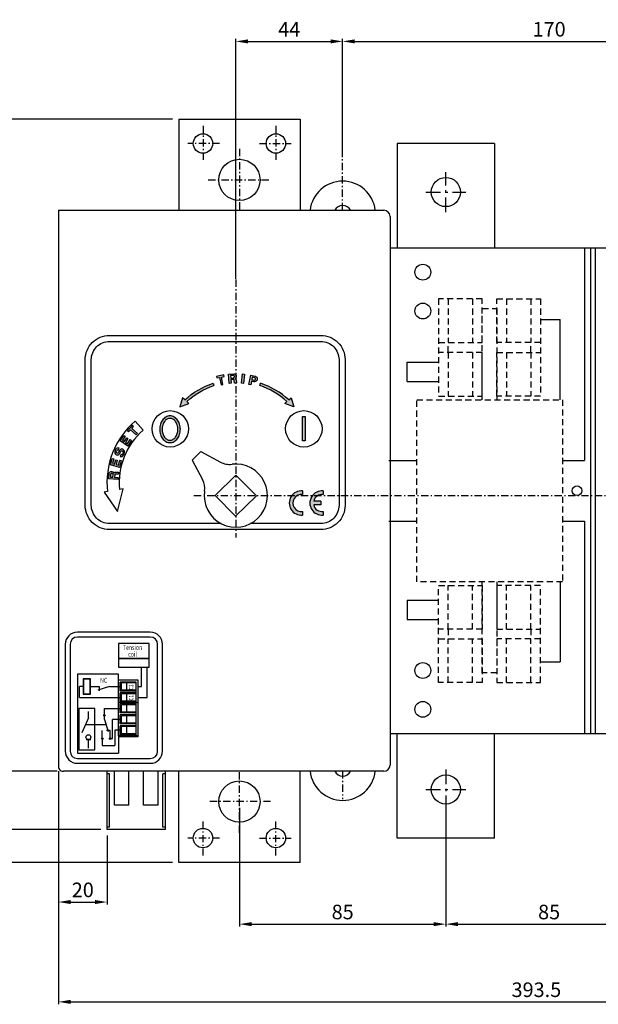
# Model space of a CAD drawing. Extents: x 326 to 9068, y -193 to 1238.
# Drawn here: x 948 to 1186, y 430 to 836 of the extents above; entities that cross this region are included whole.
import ezdxf

# ---------------------------------------------------------------- set-up
doc = ezdxf.new("R2010")
doc.units = 0
doc.header["$MEASUREMENT"] = 0
for name, pattern in [('ASSE1', [5.5, 3, -1, 0.5, -1]), ('ASSI2', [11, 6, -2, 1, -2]), ('TRATTI1', [4, 2.5, -1.5])]:
    doc.linetypes.add(name, pattern=pattern)
doc.layers.get('DEFPOINTS').update_dxf_attribs({"linetype": 'CONTINUOUS'})
for name, color, linetype in [('ASSE1', 1, 'ASSE1'), ('ASSE2', 1, 'ASSI2'), ('CONTORNO', 7, 'CONTINUOUS'), ('TRATTI1', 2, 'TRATTI1')]:
    doc.layers.add(name, color=color, linetype=linetype)
doc.styles.add('ROMANS', font='romans')
doc.dimstyles.get("Standard").update_dxf_attribs({"dimscale": 0, "dimtxt": 6, "dimasz": 5, "dimexe": 1, "dimexo": 2.5, "dimgap": 2, "dimtad": 1, "dimtxsty": 'ROMANS', "dimcen": 0.05, "dimclrd": 3, "dimclre": 3, "dimclrt": 7, "dimazin": 3, "dimtfac": 0.7, "dimtmove": 0, "dimatfit": 3, "dimtvp": 4, "dimtolj": 1})

# ---------------------------------------------------------------- blocks, each defined once
blk = doc.blocks.new('*D18')
at = {"layer": 'CONTORNO', "color": 3}
for p, q in [((1123.18, 516.17), (1123.18, 462.22)), ((1208.18, 516.17), (1208.18, 462.22)), ((1128.18, 463.22), (1203.18, 463.22))]:
    blk.add_line(p, q, dxfattribs=at)
for points in [[(1128.18, 464.05), (1128.18, 462.39), (1123.18, 463.22)], [(1203.18, 464.05), (1203.18, 462.39), (1208.18, 463.22)]]:
    blk.add_solid(points, dxfattribs=at)
at = {"layer": 'DEFPOINTS', "color": 0}
for p in [(1123.18, 518.67), (1208.18, 518.67), (1208.18, 463.22)]:
    blk.add_point(p, dxfattribs=at)
at = {"layer": 'CONTORNO', "color": 7, "insert": (1165.68, 468.22), "char_height": 6, "attachment_point": 5, "style": 'ROMANS'}
blk.add_mtext('\\A1;85', dxfattribs=at)
blk = doc.blocks.new('*D20')
at = {"layer": 'CONTORNO', "color": 3}
for p, q in [((1123.18, 516.17), (1123.18, 462.22)), ((1038.18, 511.17), (1038.18, 462.22)), ((1043.18, 463.22), (1118.18, 463.22))]:
    blk.add_line(p, q, dxfattribs=at)
for points in [[(1043.18, 464.05), (1043.18, 462.39), (1038.18, 463.22)], [(1118.18, 464.05), (1118.18, 462.39), (1123.18, 463.22)]]:
    blk.add_solid(points, dxfattribs=at)
at = {"layer": 'DEFPOINTS', "color": 0}
for p in [(1123.18, 518.67), (1038.18, 513.67), (1123.18, 463.22)]:
    blk.add_point(p, dxfattribs=at)
at = {"layer": 'CONTORNO', "color": 7, "insert": (1080.68, 468.22), "char_height": 6, "attachment_point": 5, "style": 'ROMANS'}
blk.add_mtext('\\A1;85', dxfattribs=at)
blk = doc.blocks.new('*D21')
at = {"layer": 'CONTORNO', "color": 3}
for p, q in [((963.68, 526.17), (963.68, 471.32)), ((983.68, 499.67), (983.68, 471.32)), ((968.68, 472.32), (978.68, 472.32))]:
    blk.add_line(p, q, dxfattribs=at)
for points in [[(968.68, 473.16), (968.68, 471.49), (963.68, 472.32)], [(978.68, 473.16), (978.68, 471.49), (983.68, 472.32)]]:
    blk.add_solid(points, dxfattribs=at)
at = {"layer": 'DEFPOINTS', "color": 0}
for p in [(963.68, 528.67), (983.68, 502.17), (983.68, 472.32)]:
    blk.add_point(p, dxfattribs=at)
at = {"layer": 'CONTORNO', "color": 7, "insert": (973.68, 477.32), "char_height": 6, "attachment_point": 5, "style": 'ROMANS'}
blk.add_mtext('\\A1;20', dxfattribs=at)
blk = doc.blocks.new('*D22')
at = {"layer": 'CONTORNO', "color": 3}
for p, q in [((963.18, 526.17), (940.32, 526.17)), ((941.32, 521.17), (941.32, 507.17)), ((981.18, 502.17), (940.32, 502.17))]:
    blk.add_line(p, q, dxfattribs=at)
for points in [[(940.49, 521.17), (942.16, 521.17), (941.32, 526.17)], [(940.49, 507.17), (942.16, 507.17), (941.32, 502.17)]]:
    blk.add_solid(points, dxfattribs=at)
at = {"layer": 'DEFPOINTS', "color": 0}
for p in [(965.68, 526.17), (941.32, 502.17), (983.68, 502.17)]:
    blk.add_point(p, dxfattribs=at)
at = {"layer": 'CONTORNO', "color": 7, "insert": (936.32, 514.17), "char_height": 6, "attachment_point": 5, "rotation": 90, "style": 'ROMANS'}
blk.add_mtext('\\A1;24', dxfattribs=at)
blk = doc.blocks.new('*D23')
at = {"layer": 'CONTORNO', "color": 3}
for p, q in [((1357.18, 539.17), (1357.18, 430.21)), ((963.68, 523.67), (963.68, 430.21)), ((968.68, 431.21), (1352.18, 431.21))]:
    blk.add_line(p, q, dxfattribs=at)
for points in [[(968.68, 432.04), (968.68, 430.38), (963.68, 431.21)], [(1352.18, 432.04), (1352.18, 430.38), (1357.18, 431.21)]]:
    blk.add_solid(points, dxfattribs=at)
at = {"layer": 'DEFPOINTS', "color": 0}
for p in [(1357.18, 541.67), (963.68, 526.17), (1357.18, 431.21)]:
    blk.add_point(p, dxfattribs=at)
at = {"layer": 'CONTORNO', "color": 7, "insert": (1160.43, 436.21), "char_height": 6, "attachment_point": 5, "style": 'ROMANS'}
blk.add_mtext('\\A1;393.5', dxfattribs=at)
blk = doc.blocks.new('*D24')
at = {"layer": 'CONTORNO', "color": 3}
for p, q in [((1010.68, 794.67), (918.77, 794.67)), ((919.77, 789.67), (919.77, 493.67)), ((1010.68, 488.67), (918.77, 488.67))]:
    blk.add_line(p, q, dxfattribs=at)
for points in [[(918.93, 789.67), (920.6, 789.67), (919.77, 794.67)], [(918.93, 493.67), (920.6, 493.67), (919.77, 488.67)]]:
    blk.add_solid(points, dxfattribs=at)
at = {"layer": 'DEFPOINTS', "color": 0}
for p in [(1013.18, 794.67), (919.77, 488.67), (1013.18, 488.67)]:
    blk.add_point(p, dxfattribs=at)
at = {"layer": 'CONTORNO', "color": 7, "insert": (914.77, 641.67), "char_height": 6, "attachment_point": 5, "rotation": 90, "style": 'ROMANS'}
blk.add_mtext('\\A1;306', dxfattribs=at)
blk = doc.blocks.new('*D25')
at = {"layer": 'CONTORNO', "color": 3}
for p, q in [((1036.68, 728.97), (1036.68, 827.71)), ((1080.68, 779.05), (1080.68, 827.71)), ((1041.68, 826.71), (1075.68, 826.71))]:
    blk.add_line(p, q, dxfattribs=at)
for points in [[(1041.68, 827.54), (1041.68, 825.88), (1036.68, 826.71)], [(1075.68, 827.54), (1075.68, 825.88), (1080.68, 826.71)]]:
    blk.add_solid(points, dxfattribs=at)
at = {"layer": 'DEFPOINTS', "color": 0}
for p in [(1080.68, 826.71), (1080.68, 776.55), (1036.68, 726.47)]:
    blk.add_point(p, dxfattribs=at)
at = {"layer": 'CONTORNO', "color": 7, "insert": (1058.68, 831.71), "char_height": 6, "attachment_point": 5, "style": 'ROMANS'}
blk.add_mtext('\\A1;44', dxfattribs=at)
blk = doc.blocks.new('*D26')
at = {"layer": 'CONTORNO', "color": 3}
for p, q in [((1080.68, 781.19), (1080.68, 827.71)), ((1250.68, 771.17), (1250.68, 827.71)), ((1085.68, 826.71), (1245.68, 826.71))]:
    blk.add_line(p, q, dxfattribs=at)
for points in [[(1085.68, 827.54), (1085.68, 825.88), (1080.68, 826.71)], [(1245.68, 827.54), (1245.68, 825.88), (1250.68, 826.71)]]:
    blk.add_solid(points, dxfattribs=at)
at = {"layer": 'DEFPOINTS', "color": 0}
for p in [(1250.68, 826.71), (1080.68, 778.69), (1250.68, 768.67)]:
    blk.add_point(p, dxfattribs=at)
at = {"layer": 'CONTORNO', "color": 7, "insert": (1165.68, 831.71), "char_height": 6, "attachment_point": 5, "style": 'ROMANS'}
blk.add_mtext('\\A1;170', dxfattribs=at)

msp = doc.modelspace()

# ---------------------------------------------------------------- hatches: boundary and pattern name
at = {"layer": 'CONTORNO'}
h = msp.add_hatch(color=256, dxfattribs=at)
h.paths.add_polyline_path([(1028.744, 688.783), (1028.87, 688.133), (1030.007, 688.352), (1030.592, 685.234), (1031.36, 685.389), (1030.786, 688.501), (1031.87, 688.716), (1031.756, 689.351)])
h.paths.add_polyline_path([(1034.655, 687.426), (1035.675, 687.493), (1035.856, 687.439), (1035.996, 687.354), (1036.054, 687.172), (1036.187, 686.022), (1036.969, 686.087), (1036.832, 687.397), (1036.73, 687.617), (1036.574, 687.768), (1036.377, 687.888), (1036.687, 688.195), (1036.821, 688.451), (1036.872, 688.814), (1036.783, 689.24), (1036.605, 689.54), (1036.39, 689.704), (1036.115, 689.826), (1035.853, 689.839), (1033.705, 689.693), (1033.97, 685.864), (1034.752, 685.938)])
h.paths.add_polyline_path([(1034.599, 688.08), (1034.544, 689.093), (1035.558, 689.151), (1035.804, 689.148), (1035.942, 689.098), (1036.052, 688.964), (1036.112, 688.803), (1036.119, 688.63), (1036.062, 688.462), (1035.931, 688.283), (1035.816, 688.206), (1035.669, 688.15)], flags=16)
h.paths.add_polyline_path([(1038.988, 685.95), (1039.806, 685.846), (1040.254, 689.657), (1039.494, 689.756)])
h.paths.add_polyline_path([(1043.127, 686.805), (1044.127, 686.596, 1.0204244), (1044.556, 688.886), (1042.816, 689.243), (1042.049, 685.482), (1042.822, 685.345)])
h.paths.add_polyline_path([(1043.248, 687.45), (1043.465, 688.44), (1044.455, 688.226, -1.085106), (1044.164, 687.258)], flags=16)
h = msp.add_hatch(color=256, dxfattribs=at)
h.paths.add_polyline_path([(1013.669, 676.194), (1017.375, 677.578), (1016.487, 678.397, -0.1072494), (1027.633, 684.964), (1027.32, 685.914, 0.1078888), (1015.75, 679.078), (1014.752, 679.998)])
h.paths.add_polyline_path([(1060.539, 676.194), (1059.456, 679.998), (1058.458, 679.078, 0.1078888), (1046.888, 685.914), (1046.575, 684.964, -0.1072494), (1057.721, 678.397), (1056.833, 677.578)])
h = msp.add_hatch(color=256, dxfattribs=at)
h.paths.add_polyline_path([(1013.848, 666.99, 0.0727984), (1013.546, 669.057, 0.0838971), (1012.707, 670.758, 0.1065467), (1011.28, 672.042, 0.130922), (1009.598, 672.49, 0.130922), (1007.916, 672.042, 0.1065467), (1006.489, 670.758, 0.0838971), (1005.651, 669.057, 0.0727984), (1005.348, 666.99, 0.0727984), (1005.651, 664.924, 0.0838971), (1006.489, 663.223, 0.1065467), (1007.916, 661.938, 0.130922), (1009.598, 661.49, 0.130922), (1011.28, 661.938, 0.1065467), (1012.707, 663.223, 0.0838971), (1013.546, 664.924, 0.0727984)])
h.paths.add_polyline_path([(1012.848, 666.99, 0.0727984), (1012.588, 668.77, 0.0838971), (1011.896, 670.172, 0.1065467), (1010.783, 671.175, 0.130922), (1009.598, 671.49, 0.130922), (1008.413, 671.175, 0.1065467), (1007.3, 670.172, 0.0838971), (1006.609, 668.77, 0.0727984), (1006.348, 666.99, 0.0727984), (1006.609, 665.21, 0.0838971), (1007.3, 663.808, 0.1065467), (1008.413, 662.806, 0.130922), (1009.598, 662.49, 0.130922), (1010.783, 662.806, 0.1065467), (1011.896, 663.808, 0.0838971), (1012.588, 665.21, 0.0727984)], flags=16)
msp.add_hatch(color=256, dxfattribs=at).paths.add_polyline_path([(1065.198, 672.24), (1064.198, 672.24), (1064.198, 662.24), (1065.198, 662.24)])
h = msp.add_hatch(color=256, dxfattribs=at)
h.paths.add_polyline_path([(988.206, 646.318), (988.236, 647.103), (986.747, 647.203), (986.815, 648.223), (986.893, 648.395), (986.995, 648.522), (987.183, 648.556), (988.341, 648.537), (988.38, 649.321), (987.063, 649.357), (986.831, 649.284), (986.661, 649.15), (986.516, 648.97), (986.253, 649.318), (986.016, 649.484), (985.664, 649.583), (985.229, 649.55), (984.909, 649.413), (984.718, 649.222), (984.561, 648.966), (984.513, 648.708), (984.375, 646.559)])
h.paths.add_polyline_path([(986.092, 647.234), (985.08, 647.312), (985.156, 648.325), (985.191, 648.568), (985.26, 648.699), (985.407, 648.79), (985.574, 648.828), (985.747, 648.812), (985.906, 648.734), (986.066, 648.58), (986.127, 648.457), (986.164, 648.303)], flags=16)
h.paths.add_polyline_path([(988.781, 651.304), (989.516, 654.084), (988.885, 654.267), (988.345, 652.239), (987.406, 652.497), (987.869, 654.258), (987.232, 654.442), (986.758, 652.669), (985.912, 652.884), (986.429, 654.803), (985.791, 654.988), (985.075, 652.306)])
h.paths.add_polyline_path([(990.894, 657.862), (990.76, 658.274), (990.504, 658.572), (990.133, 658.79), (989.757, 658.89), (989.448, 658.845), (989.172, 658.692), (988.86, 658.306), (988.59, 657.895), (988.217, 657.294), (988.111, 657.187), (987.922, 657.116), (987.778, 657.152), (987.641, 657.232), (987.528, 657.343), (987.478, 657.495), (987.477, 657.708), (987.538, 657.923), (987.651, 658.176), (987.81, 658.372), (987.965, 658.49), (988.19, 658.542), (988.385, 658.496), (988.624, 659.195), (988.216, 659.291), (987.868, 659.237), (987.485, 659.039), (987.311, 658.835), (987.167, 658.657), (986.958, 658.208), (986.841, 657.674), (986.842, 657.248), (986.992, 656.893), (987.296, 656.578), (987.617, 656.41), (987.898, 656.356), (988.172, 656.408), (988.397, 656.511), (988.621, 656.675), (988.824, 656.927), (989.355, 657.826), (989.444, 657.936), (989.64, 658.052), (989.839, 658.074), (989.993, 658.051), (990.122, 657.947), (990.213, 657.783), (990.261, 657.592), (990.242, 657.405), (990.165, 657.133), (990.046, 656.884), (989.887, 656.688), (989.722, 656.558), (989.286, 656.524), (989.037, 655.833), (989.49, 655.792), (989.882, 655.851), (990.224, 656.062), (990.516, 656.424), (990.751, 656.853), (990.882, 657.406)])
h.paths.add_polyline_path([(992.215, 660.031), (993.793, 662.433), (993.257, 662.799), (992.105, 661.06), (991.283, 661.602), (992.3, 663.15), (991.763, 663.513), (990.738, 661.981), (990.006, 662.462), (991.117, 664.114), (990.575, 664.471), (989.018, 662.179)])
h.paths.add_polyline_path([(993.873, 667.374), (994.606, 668.201), (994.131, 668.638), (992.076, 666.365), (992.569, 665.923), (993.342, 666.785), (995.693, 664.655), (996.212, 665.243)])
h = msp.add_hatch(color=256, dxfattribs=at)
h.paths.add_polyline_path([(1064.183, 640.079), (1064.183, 641.59, 1.1055416), (1064.183, 631.64), (1064.183, 633.151, -1.1547005)])
h.paths.add_polyline_path([(1068.764, 635.865), (1071.683, 635.865), (1071.683, 637.365), (1068.764, 637.365, -0.3931022), (1072.683, 640.079), (1072.683, 641.59, 1.1055416), (1072.683, 631.64), (1072.683, 633.151, -0.3931022)])

# ---------------------------------------------------------------- linework, layer by layer
at = {"layer": 'ASSE1'}
for p, q in [((1023.181, 791.919), (1023.181, 777.669)), ((1053.181, 791.919), (1053.181, 777.669)), ((1029.931, 784.669), (1016.931, 784.669)), ((1038.181, 782.519), (1038.181, 757.169)), ((1046.431, 784.669), (1059.431, 784.669)), ((1080.681, 757.169), (1080.681, 778.691)), ((1025.331, 769.669), (1051.031, 769.669)), ((1036.684, 728.699), (1036.684, 622.44)), ((1019.457, 639.667), (1314.7, 639.667)), ((1038.181, 500.819), (1038.181, 526.519)), ((1080.681, 526.169), (1080.681, 514.669)), ((1051.031, 513.669), (1025.331, 513.669)), ((1023.181, 491.419), (1023.181, 505.669)), ((1053.181, 491.419), (1053.181, 505.669)), ((1029.931, 498.669), (1016.931, 498.669)), ((1046.431, 498.669), (1059.431, 498.669))]:
    msp.add_line(p, q, dxfattribs=at)
at = {"layer": 'ASSE2'}
for p, q in [((1123.181, 756.419), (1123.181, 772.919)), ((1114.931, 764.669), (1131.431, 764.669)), ((1123.181, 526.919), (1123.181, 510.419)), ((1114.931, 518.669), (1131.431, 518.669))]:
    msp.add_line(p, q, dxfattribs=at)
at = {"layer": 'CONTORNO'}
for p, q in [((1013.181, 794.669), (1013.181, 757.169)), ((1013.181, 794.669), (1063.181, 794.669)), ((1063.181, 794.669), (1063.181, 757.169)), ((1143.181, 784.669), (1103.181, 784.669)), ((1103.181, 784.669), (1103.181, 741.669)), ((1143.181, 784.669), (1143.181, 741.669)), ((963.681, 757.169), (1097.681, 757.169)), ((963.681, 757.169), (963.681, 528.669)), ((1100.181, 754.669), (1100.181, 528.669)), ((1100.574, 741.669), (1357.181, 741.669)), ((1180.181, 741.669), (1180.181, 654.169)), ((1182.681, 741.669), (1182.681, 541.669)), ((1184.681, 741.669), (1184.681, 541.669)), ((1162.181, 712.169), (1170.181, 712.169)), ((1170.181, 679.169), (1170.181, 712.169)), ((1107.181, 694.669), (1120.181, 694.669)), ((1107.181, 686.669), (1107.181, 694.669)), ((1027.32, 685.914), (1027.633, 684.964)), ((1046.575, 684.964), (1046.888, 685.914)), ((1107.181, 686.669), (1120.181, 686.669)), ((998.492, 666.594), (995.212, 670.378)), ((1064.198, 672.24), (1065.198, 672.24)), ((1064.198, 662.24), (1064.198, 672.24)), ((1065.198, 672.24), (1065.198, 662.24)), ((1065.198, 662.24), (1064.198, 662.24)), ((1018.785, 654.326), (1022.353, 657.83)), ((1022.353, 657.83), (1030.334, 653.487)), ((1018.785, 654.326), (1022.982, 646.267)), ((1099.681, 654.169), (1111.181, 654.169)), ((1171.181, 654.169), (1180.181, 654.169)), ((1028.199, 639.744), (1036.761, 648.152)), ((1036.761, 648.152), (1045.169, 639.59)), ((983.862, 641.306), (982.511, 641.061)), ((982.511, 641.061), (987.951, 633.174)), ((987.951, 633.174), (990.281, 642.468)), ((990.281, 642.468), (988.821, 642.204)), ((1064.183, 641.59), (1064.183, 640.079)), ((1072.683, 641.59), (1072.683, 640.079)), ((1028.199, 639.744), (1036.607, 631.182)), ((1036.607, 631.182), (1045.169, 639.59)), ((1071.683, 637.365), (1068.764, 637.365)), ((1071.683, 637.365), (1071.683, 635.865)), ((1064.183, 633.151), (1064.183, 631.64)), ((1071.683, 635.865), (1068.764, 635.865)), ((1072.683, 633.151), (1072.683, 631.64)), ((1099.681, 629.169), (1111.181, 629.169)), ((1171.181, 629.169), (1180.181, 629.169)), ((1180.181, 629.169), (1180.181, 541.669)), ((1170.181, 604.169), (1170.181, 571.169)), ((1107.181, 596.669), (1120.181, 596.669)), ((1107.181, 596.669), (1107.181, 588.669)), ((1107.181, 588.669), (1120.181, 588.669)), ((1001.485, 583.438), (971.485, 583.438)), ((1001.485, 581.438), (971.485, 581.438)), ((966.485, 578.438), (966.485, 534.438)), ((968.485, 578.438), (968.485, 534.438)), ((1001.045, 578.78), (988.368, 578.78)), ((988.368, 578.78), (988.368, 572.64)), ((1001.045, 572.64), (1001.045, 578.78)), ((1004.485, 534.438), (1004.485, 578.438)), ((1006.485, 534.438), (1006.485, 578.438)), ((1001.045, 572.64), (988.368, 572.64)), ((988.368, 572.64), (1001.045, 572.64)), ((988.368, 572.64), (988.368, 568.999)), ((1001.045, 568.999), (1001.045, 572.64)), ((988.368, 568.999), (1001.045, 568.999)), ((997.904, 561.041), (997.904, 568.999)), ((1000.154, 556.541), (1000.154, 568.999)), ((1162.181, 571.169), (1170.181, 571.169)), ((971.466, 566.191), (971.466, 533.691)), ((988.368, 566.191), (971.466, 566.191)), ((988.368, 563.291), (988.368, 566.191)), ((996.488, 563.691), (988.368, 563.691)), ((996.488, 554.291), (996.488, 563.691)), ((972.37, 556.541), (972.37, 561.041)), ((973.87, 561.041), (972.37, 561.041)), ((976.87, 561.041), (980.411, 561.041)), ((984.725, 561.041), (979.891, 559.602)), ((980.411, 561.041), (980.411, 559.348)), ((984.725, 561.041), (989.118, 561.041)), ((988.368, 554.291), (988.368, 563.291)), ((995.618, 562.916), (989.118, 562.916)), ((989.118, 559.166), (989.118, 562.916)), ((995.618, 562.541), (989.618, 562.541)), ((989.618, 559.541), (989.618, 562.541)), ((995.618, 559.541), (989.618, 559.541)), ((991.868, 559.541), (991.868, 562.541)), ((995.618, 554.666), (995.618, 562.916)), ((996.488, 561.041), (997.904, 561.041)), ((972.37, 556.541), (989.118, 556.541)), ((995.618, 559.166), (989.118, 559.166)), ((989.118, 554.666), (989.118, 558.416)), ((989.118, 554.666), (989.118, 558.416)), ((995.618, 558.416), (989.118, 558.416)), ((995.618, 558.416), (989.118, 558.416)), ((989.618, 555.041), (989.618, 558.041)), ((989.618, 555.041), (989.618, 558.041)), ((995.618, 558.041), (989.618, 558.041)), ((995.618, 558.041), (989.618, 558.041)), ((991.868, 555.041), (991.868, 558.041)), ((991.868, 555.041), (991.868, 558.041)), ((996.488, 556.541), (1000.154, 556.541)), ((982.588, 547.457), (982.588, 552.041)), ((982.588, 552.041), (989.118, 552.041)), ((996.488, 554.291), (988.368, 554.291)), ((996.488, 554.291), (988.368, 554.291)), ((988.368, 540.791), (988.368, 554.291)), ((995.618, 554.666), (989.118, 554.666)), ((995.618, 554.666), (989.118, 554.666)), ((995.618, 553.916), (989.118, 553.916)), ((989.118, 550.166), (989.118, 553.916)), ((995.618, 555.041), (989.618, 555.041)), ((995.618, 555.041), (989.618, 555.041)), ((995.618, 553.541), (989.618, 553.541)), ((989.618, 550.541), (989.618, 553.541)), ((991.868, 550.541), (991.868, 553.541)), ((995.618, 541.166), (995.618, 553.916)), ((996.488, 540.391), (996.488, 554.291)), ((975.993, 548.229), (973.241, 542.035)), ((975.993, 548.229), (975.993, 550.801)), ((982.588, 547.457), (984.188, 542.505)), ((989.118, 547.541), (985.963, 547.541)), ((985.963, 539.619), (985.963, 547.541)), ((995.618, 550.166), (989.118, 550.166)), ((995.618, 549.416), (989.118, 549.416)), ((995.618, 549.416), (989.118, 549.416)), ((989.118, 545.666), (989.118, 549.416)), ((989.118, 545.666), (989.118, 549.416)), ((995.618, 550.541), (989.618, 550.541)), ((995.618, 549.041), (989.618, 549.041)), ((995.618, 549.041), (989.618, 549.041)), ((989.618, 546.041), (989.618, 549.041)), ((989.618, 546.041), (989.618, 549.041)), ((991.868, 546.041), (991.868, 549.041)), ((991.868, 546.041), (991.868, 549.041)), ((974.737, 545.401), (983.252, 545.401)), ((995.618, 545.666), (989.118, 545.666)), ((995.618, 545.666), (989.118, 545.666)), ((995.618, 544.916), (989.118, 544.916)), ((995.618, 544.916), (989.118, 544.916)), ((989.118, 541.166), (989.118, 544.916)), ((989.118, 541.166), (989.118, 544.916)), ((995.618, 546.041), (989.618, 546.041)), ((995.618, 546.041), (989.618, 546.041)), ((995.618, 544.541), (989.618, 544.541)), ((995.618, 544.541), (989.618, 544.541)), ((989.618, 541.541), (989.618, 544.541)), ((989.618, 541.541), (989.618, 544.541)), ((991.868, 541.541), (991.868, 544.541)), ((991.868, 541.541), (991.868, 544.541)), ((981.721, 539.619), (981.721, 542.926)), ((981.721, 539.619), (981.721, 536.841)), ((984.958, 542.926), (983.4, 542.926)), ((984.958, 539.619), (984.958, 542.926)), ((984.958, 539.619), (985.963, 539.619)), ((986.868, 543.041), (986.868, 536.841)), ((989.118, 543.041), (986.868, 543.041)), ((996.488, 540.791), (988.368, 540.791)), ((988.368, 540.791), (988.368, 533.691)), ((996.488, 540.391), (988.368, 540.391)), ((995.618, 541.166), (989.118, 541.166)), ((995.618, 541.166), (989.118, 541.166)), ((995.618, 541.541), (989.618, 541.541)), ((995.618, 541.541), (989.618, 541.541)), ((1100.574, 541.669), (1357.181, 541.669)), ((1103.181, 498.669), (1103.181, 541.669)), ((1143.181, 498.669), (1143.181, 541.669)), ((975.009, 539.199), (976.978, 539.199)), ((975.993, 535.696), (975.993, 539.199)), ((981.721, 536.841), (986.868, 536.841)), ((971.466, 533.691), (988.368, 533.691)), ((971.485, 531.438), (1001.485, 531.438)), ((971.485, 529.438), (1001.485, 529.438)), ((1097.681, 526.169), (965.681, 526.169)), ((983.681, 502.169), (983.681, 526.169)), ((984.681, 525.169), (983.681, 525.169)), ((984.681, 503.169), (984.681, 525.169)), ((986.681, 512.169), (986.681, 526.169)), ((992.681, 512.169), (992.681, 526.169)), ((998.681, 512.169), (998.681, 526.169)), ((1004.681, 512.169), (1004.681, 526.169)), ((1006.681, 503.169), (1006.681, 525.169)), ((1007.681, 525.169), (1006.681, 525.169)), ((1007.681, 502.169), (1007.681, 526.169)), ((1013.181, 488.669), (1013.181, 526.169)), ((1063.181, 488.669), (1063.181, 526.169)), ((992.681, 512.169), (986.681, 512.169)), ((1004.681, 512.169), (998.681, 512.169)), ((984.681, 503.169), (983.681, 503.169)), ((1007.681, 503.169), (1006.681, 503.169)), ((1007.681, 502.169), (983.681, 502.169)), ((1143.181, 498.669), (1103.181, 498.669)), ((1063.181, 488.669), (1013.181, 488.669))]:
    msp.add_line(p, q, dxfattribs=at)
for points in [[(974.684, 695.667, -0.4142136), (984.684, 705.667), (1071.679, 705.667, -0.4142136), (1081.679, 695.667), (1081.679, 635.665, -0.4142136), (1071.679, 625.665), (984.684, 625.665, -0.4142136), (974.684, 635.665)], [(1043.127, 686.805), (1042.822, 685.345), (1042.049, 685.482), (1042.816, 689.243), (1044.556, 688.886, -1.0204244), (1044.127, 686.596)], [(1043.248, 687.45), (1044.164, 687.258, 1.085106), (1044.455, 688.226), (1043.465, 688.44)], [(1005.348, 666.99, 0.0727984), (1005.651, 664.924, 0.0838971), (1006.489, 663.223, 0.1065467), (1007.916, 661.938, 0.130922), (1009.598, 661.49, 0.130922), (1011.28, 661.938, 0.1065467), (1012.707, 663.223, 0.0838971), (1013.546, 664.924, 0.0727984), (1013.848, 666.99, 0.0727984), (1013.546, 669.057, 0.0838971), (1012.707, 670.758, 0.1065467), (1011.28, 672.042, 0.130922), (1009.598, 672.49, 0.130922), (1007.916, 672.042, 0.1065467), (1006.489, 670.758, 0.0838971), (1005.651, 669.057, 0.0727984)], [(1006.348, 666.99, 0.0727984), (1006.609, 665.21, 0.0838971), (1007.3, 663.808, 0.1065467), (1008.413, 662.806, 0.130922), (1009.598, 662.49, 0.130922), (1010.783, 662.806, 0.1065467), (1011.896, 663.808, 0.0838971), (1012.588, 665.21, 0.0727984), (1012.848, 666.99, 0.0727984), (1012.588, 668.77, 0.0838971), (1011.896, 670.172, 0.1065467), (1010.783, 671.175, 0.130922), (1009.598, 671.49, 0.130922), (1008.413, 671.175, 0.1065467), (1007.3, 670.172, 0.0838971), (1006.609, 668.77, 0.0727984)]]:
    msp.add_lwpolyline(points, format="xyb", close=True, dxfattribs=at)
for points in [[(1030.625, 628.165), (984.684, 628.165, -0.4142136), (977.184, 635.665), (977.184, 695.667, -0.4142136), (984.684, 703.167), (1071.679, 703.167, -0.4142136), (1079.179, 695.667), (1079.179, 635.665, -0.4142136), (1071.679, 628.165), (1042.743, 628.165)], [(1015.75, 679.078, -0.1078888), (1027.32, 685.914)], [(1058.458, 679.078, 0.1078888), (1046.888, 685.914)], [(1016.487, 678.397, -0.1072494), (1027.633, 684.964)], [(1057.721, 678.397, 0.1072494), (1046.575, 684.964)]]:
    msp.add_lwpolyline(points, format="xyb", dxfattribs=at)
for points in [[(1028.87, 688.133), (1030.007, 688.352), (1030.592, 685.234), (1031.36, 685.389), (1030.786, 688.501), (1031.87, 688.716), (1031.756, 689.351), (1028.744, 688.783)], [(1036.687, 688.195), (1036.377, 687.888), (1036.574, 687.768), (1036.73, 687.617), (1036.832, 687.397), (1036.969, 686.087), (1036.187, 686.022), (1036.054, 687.172), (1035.996, 687.354), (1035.856, 687.439), (1035.675, 687.493), (1034.655, 687.426), (1034.752, 685.938), (1033.97, 685.864), (1033.705, 689.693), (1035.853, 689.839), (1036.115, 689.826), (1036.39, 689.704), (1036.605, 689.54), (1036.783, 689.24), (1036.872, 688.814), (1036.821, 688.451)], [(1040.254, 689.657), (1039.806, 685.846), (1038.988, 685.95), (1039.494, 689.756)], [(1035.804, 689.148), (1035.558, 689.151), (1034.544, 689.093), (1034.599, 688.08), (1035.669, 688.15), (1035.816, 688.206), (1035.931, 688.283), (1036.062, 688.462), (1036.119, 688.63), (1036.112, 688.803), (1036.052, 688.964), (1035.942, 689.098)], [(992.569, 665.923), (993.342, 666.785), (995.693, 664.655), (996.212, 665.243), (993.873, 667.374), (994.606, 668.201), (994.131, 668.638), (992.076, 666.365)], [(992.105, 661.06), (993.257, 662.799), (993.793, 662.433), (992.215, 660.031), (989.018, 662.179), (990.575, 664.471), (991.117, 664.114), (990.006, 662.462), (990.738, 661.981), (991.763, 663.513), (992.3, 663.15), (991.283, 661.602)], [(989.887, 656.688), (989.722, 656.558), (989.286, 656.524), (989.037, 655.833), (989.49, 655.792), (989.882, 655.851), (990.224, 656.062), (990.516, 656.424), (990.751, 656.853), (990.882, 657.406), (990.894, 657.862), (990.76, 658.274), (990.504, 658.572), (990.133, 658.79), (989.757, 658.89), (989.448, 658.845), (989.172, 658.692), (988.86, 658.306), (988.59, 657.895), (988.217, 657.294), (988.111, 657.187), (987.922, 657.116), (987.778, 657.152), (987.641, 657.232), (987.528, 657.343), (987.478, 657.495), (987.477, 657.708), (987.538, 657.923), (987.651, 658.176), (987.81, 658.372), (987.965, 658.49), (988.19, 658.542), (988.385, 658.496), (988.624, 659.195), (988.216, 659.291), (987.868, 659.237), (987.485, 659.039), (987.311, 658.835), (987.167, 658.657), (986.958, 658.208), (986.841, 657.674), (986.842, 657.248), (986.992, 656.893), (987.296, 656.578), (987.617, 656.41), (987.898, 656.356), (988.172, 656.408), (988.397, 656.511), (988.621, 656.675), (988.824, 656.927), (989.355, 657.826), (989.444, 657.936), (989.64, 658.052), (989.839, 658.074), (989.993, 658.051), (990.122, 657.947), (990.213, 657.783), (990.261, 657.592), (990.242, 657.405), (990.165, 657.133), (990.046, 656.884)], [(987.869, 654.258), (987.406, 652.497), (988.345, 652.239), (988.885, 654.267), (989.516, 654.084), (988.781, 651.304), (985.075, 652.306), (985.791, 654.988), (986.429, 654.803), (985.912, 652.884), (986.758, 652.669), (987.232, 654.442)], [(986.253, 649.318), (986.516, 648.97), (986.661, 649.15), (986.831, 649.284), (987.063, 649.357), (988.38, 649.321), (988.341, 648.537), (987.183, 648.556), (986.995, 648.522), (986.893, 648.395), (986.815, 648.223), (986.747, 647.203), (988.236, 647.103), (988.206, 646.318), (984.375, 646.559), (984.513, 648.708), (984.561, 648.966), (984.718, 649.222), (984.909, 649.413), (985.229, 649.55), (985.664, 649.583), (986.016, 649.484)], [(985.191, 648.568), (985.156, 648.325), (985.08, 647.312), (986.092, 647.234), (986.164, 648.303), (986.127, 648.457), (986.066, 648.58), (985.906, 648.734), (985.747, 648.812), (985.574, 648.828), (985.407, 648.79), (985.26, 648.699)], [(973.87, 557.916), (976.87, 557.916), (976.87, 564.166), (973.87, 564.166)], [(973.92, 557.966), (976.82, 557.966), (976.82, 564.116), (973.92, 564.116)], [(973.97, 558.016), (976.77, 558.016), (976.77, 564.066), (973.97, 564.066)], [(972.083, 534.941), (978.583, 534.941), (978.583, 552.041), (972.083, 552.041)]]:
    msp.add_lwpolyline(points, close=True, dxfattribs=at)
for points in [[(1015.75, 679.078), (1014.752, 679.998), (1013.669, 676.194), (1017.375, 677.578), (1016.487, 678.397)], [(1058.458, 679.078), (1059.456, 679.998), (1060.539, 676.194), (1056.833, 677.578), (1057.721, 678.397)]]:
    msp.add_lwpolyline(points, dxfattribs=at)
for centre, radius in [((1023.181, 784.669), 4), ((1053.181, 784.669), 4), ((1038.181, 769.669), 8.5), ((1123.181, 764.669), 6), ((1113.681, 731.669), 3.25), ((1113.681, 715.669), 3.25), ((1009.686, 667.161), 7.5), ((1064.688, 667.165), 7.5), ((1177.181, 641.669), 2), ((1113.681, 567.669), 3.25), ((1113.681, 551.669), 3.25), ((982.588, 549.187), 0.305), ((975.993, 540.2), 1.001), ((981.721, 539.619), 0.305), ((984.958, 539.619), 0.305), ((1123.181, 518.669), 6), ((1038.181, 513.669), 8.5), ((1023.181, 498.669), 4), ((1053.181, 498.669), 4)]:
    msp.add_circle(centre, radius, dxfattribs=at)
for centre, radius, start, end in [((1080.681, 755.669), 13.5, 6.37912, 173.62088), ((1080.681, 755.669), 3.5, 25.37586, 154.62414), ((1097.681, 754.669), 2.5, 0, 90), ((1017.154, 645.059), 33.503, 130.91248, 186.43282), ((1012.558, 666.99), 7.21, 163.34522, 180), ((1011.103, 667.425), 5.692, 144.16235, 163.34522), ((1010.182, 668.091), 4.555, 119.83541, 144.16235), ((1011.103, 667.425), 4.692, 144.16235, 163.34522), ((1010.182, 668.091), 3.555, 119.83541, 144.16235), ((1009.598, 669.109), 3.381, 90, 119.83541), ((1009.598, 669.109), 2.381, 90, 119.83541), ((1009.598, 669.109), 3.381, 60.16459, 90), ((1009.598, 669.109), 2.381, 60.16459, 90), ((1009.014, 668.091), 3.555, 35.83765, 60.16459), ((1009.014, 668.091), 4.555, 35.83765, 60.16459), ((1008.093, 667.425), 4.692, 16.65478, 35.83765), ((1008.093, 667.425), 5.692, 16.65478, 35.83765), ((1006.638, 666.99), 7.21, 360, 16.65478), ((1017.174, 645.073), 28.498, 130.96211, 185.77913), ((1012.558, 666.99), 7.21, 180, 196.65478), ((1011.103, 666.555), 5.692, 196.65478, 215.83765), ((1012.558, 666.99), 6.21, 163.34522, 180), ((1012.558, 666.99), 6.21, 180, 196.65478), ((1011.103, 666.555), 4.692, 196.65478, 215.83765), ((1008.093, 666.555), 4.692, 324.16235, 343.34522), ((1006.638, 666.99), 6.21, 360, 16.65478), ((1006.638, 666.99), 6.21, 343.34522, 0), ((1008.093, 666.555), 5.692, 324.16235, 343.34522), ((1006.638, 666.99), 7.21, 343.34522, 0), ((1010.182, 665.89), 4.555, 215.83765, 240.16459), ((1010.182, 665.89), 3.555, 215.83765, 240.16459), ((1009.598, 664.872), 3.381, 240.16459, 270), ((1009.598, 664.872), 2.381, 240.16459, 270), ((1009.598, 664.872), 2.381, 270, 299.83541), ((1009.598, 664.872), 3.381, 270, 299.83541), ((1009.014, 665.89), 3.555, 299.83541, 324.16235), ((1009.014, 665.89), 4.555, 299.83541, 324.16235), ((1034.158, 660.515), 8, 241.45157, 276.91022), ((1036.684, 639.667), 13, 172.04728, 96.91022), ((1015.886, 642.573), 8, 352.04728, 27.50593), ((1063.683, 636.615), 5, 84.26083, 275.73917), ((1072.183, 636.615), 5, 84.26083, 275.73917), ((1063.683, 636.615), 3.5, 81.78679, 278.21321), ((1072.183, 636.615), 3.5, 81.78679, 167.62637), ((1072.183, 636.615), 3.5, 192.37363, 278.21321), ((971.485, 578.438), 5, 90, 180), ((971.485, 578.438), 3, 90, 180), ((1001.485, 578.438), 5, 0, 90), ((1001.485, 578.438), 3, 0, 90), ((971.485, 534.438), 5, 180, 270), ((971.485, 534.438), 3, 180, 270), ((1001.485, 534.438), 5, 270, 0), ((1001.485, 534.438), 3, 270, 0), ((965.761, 528.284), 2.116, 169.49898, 267.82064), ((1097.681, 528.669), 2.5, 270, 0), ((1080.681, 527.669), 13.5, 186.37962, 353.62038), ((1080.681, 527.669), 3.5, 205.37801, 334.62199)]:
    msp.add_arc(centre, radius, start, end, dxfattribs=at)
at = {"layer": 'TRATTI1'}
for p, q in [((1138.181, 720.669), (1120.181, 720.669)), ((1120.181, 720.669), (1120.181, 680.669)), ((1124.181, 720.669), (1124.181, 702.669)), ((1134.181, 720.669), (1134.181, 702.669)), ((1138.181, 702.669), (1138.181, 720.669)), ((1144.181, 702.669), (1144.181, 720.669)), ((1144.181, 720.669), (1162.181, 720.669)), ((1148.181, 720.669), (1148.181, 702.669)), ((1158.181, 720.669), (1158.181, 702.669)), ((1162.181, 720.669), (1162.181, 680.669)), ((1138.181, 679.169), (1138.181, 716.669)), ((1138.181, 716.669), (1144.181, 716.669)), ((1144.181, 716.669), (1144.181, 679.169)), ((1120.181, 702.669), (1138.181, 702.669)), ((1124.181, 698.669), (1124.181, 702.669)), ((1162.181, 702.669), (1144.181, 702.669)), ((1158.181, 698.669), (1158.181, 702.669)), ((1138.181, 698.669), (1120.181, 698.669)), ((1124.181, 698.669), (1124.181, 680.669)), ((1134.181, 698.669), (1134.181, 680.669)), ((1138.181, 680.669), (1138.181, 698.669)), ((1144.181, 680.669), (1144.181, 698.669)), ((1144.181, 698.669), (1162.181, 698.669)), ((1148.181, 698.669), (1148.181, 680.669)), ((1158.181, 698.669), (1158.181, 680.669)), ((1111.181, 604.169), (1111.181, 679.169)), ((1111.181, 679.169), (1171.181, 679.169)), ((1120.181, 680.669), (1138.181, 680.669)), ((1162.181, 680.669), (1144.181, 680.669)), ((1171.181, 679.169), (1171.181, 604.169)), ((1171.181, 604.169), (1111.181, 604.169)), ((1138.181, 566.669), (1138.181, 604.169)), ((1144.181, 604.169), (1144.181, 566.669)), ((1120.181, 602.669), (1138.181, 602.669)), ((1120.181, 562.669), (1120.181, 602.669)), ((1124.181, 584.669), (1124.181, 602.669)), ((1134.181, 584.669), (1134.181, 602.669)), ((1138.181, 602.669), (1138.181, 584.669)), ((1144.181, 602.669), (1144.181, 584.669)), ((1162.181, 602.669), (1144.181, 602.669)), ((1148.181, 584.669), (1148.181, 602.669)), ((1158.181, 584.669), (1158.181, 602.669)), ((1162.181, 562.669), (1162.181, 602.669)), ((1138.181, 584.669), (1120.181, 584.669)), ((1124.181, 584.669), (1124.181, 580.669)), ((1144.181, 584.669), (1162.181, 584.669)), ((1158.181, 584.669), (1158.181, 580.669)), ((1120.181, 580.669), (1138.181, 580.669)), ((1124.181, 562.669), (1124.181, 580.669)), ((1134.181, 562.669), (1134.181, 580.669)), ((1138.181, 580.669), (1138.181, 562.669)), ((1162.181, 580.669), (1144.181, 580.669)), ((1144.181, 580.669), (1144.181, 562.669)), ((1148.181, 562.669), (1148.181, 580.669)), ((1158.181, 562.669), (1158.181, 580.669)), ((1144.181, 566.669), (1138.181, 566.669)), ((1138.181, 562.669), (1120.181, 562.669)), ((1144.181, 562.669), (1162.181, 562.669))]:
    msp.add_line(p, q, dxfattribs=at)

# ---------------------------------------------------------------- texts
at = {"layer": 'CONTORNO', "style": 'ROMANS'}
for s, height, width, p in [('Tension', 2.1, 0.75, (990.181, 576.111)), ('coil', 2.1, 0.75, (992.376, 573.327)), ('NC', 2, 0.8, (980.827, 562.635))]:
    msp.add_text(s, height=height, dxfattribs=dict(at, width=width)).set_placement(p)
for s, width, p in [('C2', 0.75, (994.473, 559.699)), ('C1', 0.77, (994.473, 555.317))]:
    msp.add_text(s, height=1.8, rotation=90, dxfattribs=dict(at, width=width)).set_placement(p)

# ---------------------------------------------------------------- dimensions: what is measured, and where the dimension line sits
at = {"layer": 'CONTORNO'}
for base, p1, p2, picture, middle in [((1080.681, 826.711), (1036.684, 726.475), (1080.681, 776.549), '*D25', (1058.683, 831.711)), ((1250.681, 826.711), (1080.681, 778.691), (1250.681, 768.669), '*D26', (1165.681, 831.711)), ((1357.181, 431.21), (963.681, 526.169), (1357.181, 541.669), '*D23', (1160.431, 436.21)), ((983.681, 472.324), (963.681, 528.669), (983.681, 502.169), '*D21', (973.681, 477.324)), ((1123.181, 463.22), (1038.181, 513.669), (1123.181, 518.669), '*D20', (1080.681, 468.22)), ((1208.181, 463.22), (1123.181, 518.669), (1208.181, 518.669), '*D18', (1165.681, 468.22))]:
    dim = msp.add_linear_dim(base=base, p1=p1, p2=p2, dimstyle='STANDARD', override={"dimscale": 1}, dxfattribs=at)
    dim.commit()
    dim.dimension.update_dxf_attribs({"geometry": picture, "text_midpoint": middle})
for base, p1, p2, picture, middle in [((919.766, 488.669), (1013.181, 794.669), (1013.181, 488.669), '*D24', (914.766, 641.669)), ((941.325, 502.169), (965.681, 526.169), (983.681, 502.169), '*D22', (936.325, 514.169))]:
    dim = msp.add_linear_dim(base=base, p1=p1, p2=p2, angle=90, dimstyle='STANDARD', override={"dimscale": 1}, dxfattribs=at)
    dim.commit()
    dim.dimension.update_dxf_attribs({"geometry": picture, "text_midpoint": middle})

doc.saveas('drawing.dxf')
